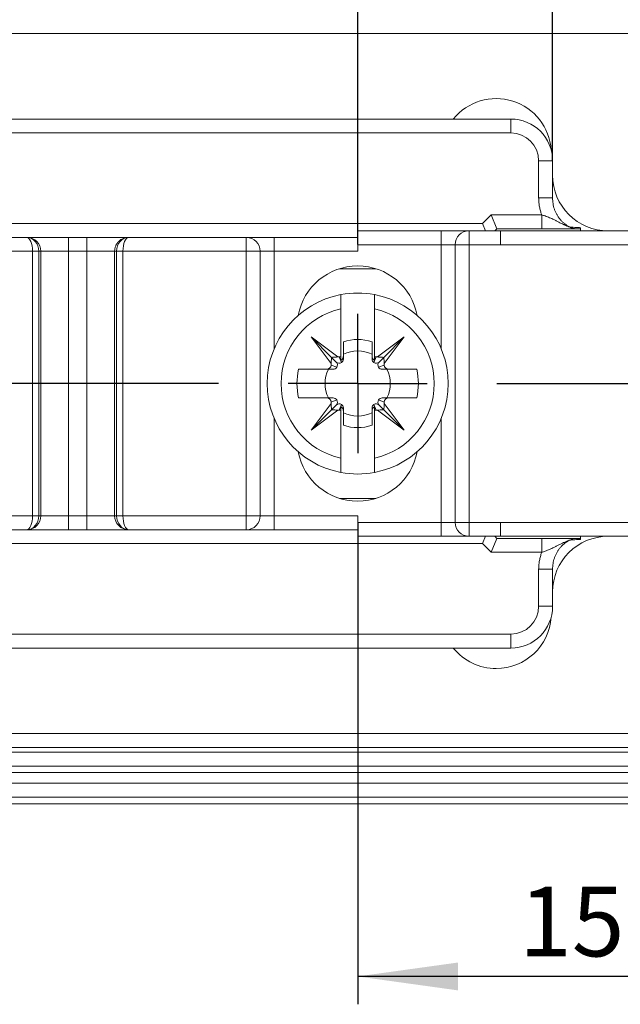
# Model space of a CAD drawing. Units: millimetres. Extents: x 9 to 199, y 7 to 463.
# Drawn here: x 69 to 91, y 126 to 162 of the extents above; entities that cross this region are included whole.
import ezdxf

# ---------------------------------------------------------------- set-up
doc = ezdxf.new("R2010")
doc.units = ezdxf.units.MM
doc.layers.add('BEMAßUNG', color=155, linetype='Continuous')
doc.layers.add('SLD-0', color=7, linetype='Continuous')
doc.styles.add('SLDTEXTSTYLE0', font='TXT', dxfattribs={"width": 0.7})
doc.dimstyles.new('SLDDIMSTYLE1', dxfattribs={"dimtxt": 2.5, "dimasz": 3.6, "dimexe": 0, "dimexo": 0.0625, "dimtad": 1, "dimdec": 0, "dimrnd": 1e-09, "dimzin": 12, "dimdsep": 46, "dimtxsty": 'SLDTEXTSTYLE0', "dimsah": 1, "dimcen": 0.09, "dimadec": 0, "dimazin": 3, "dimtfac": 1, "dimtdec": 1, "dimtofl": 0, "dimtmove": 0, "dimatfit": 3, "dimfxl": 0, "dimfrac": 2, "dimtolj": 1, "dimtzin": 12, "dimarcsym": 0})
doc.dimstyles.new('SLDDIMSTYLE2', dxfattribs={"dimtxt": 2.5, "dimasz": 3.6, "dimexe": 0, "dimexo": 0.0625, "dimtad": 1, "dimdec": 0, "dimrnd": 1e-09, "dimzin": 12, "dimdsep": 46, "dimtxsty": 'SLDTEXTSTYLE0', "dimsah": 1, "dimcen": 0.09, "dimadec": 0, "dimazin": 3, "dimtfac": 1, "dimtdec": 1, "dimtmove": 0, "dimatfit": 0, "dimfxl": 0, "dimfrac": 2, "dimtolj": 1, "dimtzin": 12, "dimarcsym": 0})

# ---------------------------------------------------------------- blocks, each defined once
blk = doc.blocks.new('_D_1')
at = {"layer": 'BEMAßUNG', "color": 7}
for p, q in [((60.518, 156.747), (60.518, 170.949)), ((88.518, 156.747), (88.518, 170.949)), ((60.518, 169.949), (88.518, 169.949))]:
    blk.add_line(p, q, dxfattribs=at)
for points in [[(60.518, 169.949), (64.118, 169.449), (64.118, 170.449)], [(88.518, 169.949), (84.918, 170.449), (84.918, 169.449)]]:
    blk.add_solid(points, dxfattribs=at)
at = {"layer": 'BEMAßUNG', "color": 7, "insert": (73.002, 173.172), "char_height": 2.5, "attachment_point": 1, "style": 'SLDTEXTSTYLE0'}
blk.add_mtext('28', dxfattribs=at)
blk = doc.blocks.new('_D_4')
at = {"layer": 'BEMAßUNG', "color": 7}
for p, q in [((88.518, 156.747), (88.518, 170.949)), ((96.518, 148.747), (96.518, 170.949)), ((88.518, 169.949), (82.518, 169.949)), ((96.518, 169.949), (88.518, 169.949)), ((96.518, 169.949), (102.518, 169.949))]:
    blk.add_line(p, q, dxfattribs=at)
for points in [[(88.518, 169.949), (84.918, 170.449), (84.918, 169.449)], [(96.518, 169.949), (100.118, 169.449), (100.118, 170.449)]]:
    blk.add_solid(points, dxfattribs=at)
at = {"layer": 'BEMAßUNG', "color": 7, "insert": (91.863, 173.172), "char_height": 2.5, "attachment_point": 1, "style": 'SLDTEXTSTYLE0'}
blk.add_mtext('8', dxfattribs=at)
blk = doc.blocks.new('_D_5')
at = {"layer": 'BEMAßUNG', "color": 7}
for p, q in [((56.518, 153.497), (56.518, 178.286)), ((96.518, 148.747), (96.518, 178.286)), ((96.518, 177.286), (56.518, 177.286))]:
    blk.add_line(p, q, dxfattribs=at)
for points in [[(56.518, 177.286), (60.118, 176.786), (60.118, 177.786)], [(96.518, 177.286), (92.918, 177.786), (92.918, 176.786)]]:
    blk.add_solid(points, dxfattribs=at)
at = {"layer": 'BEMAßUNG', "color": 7, "insert": (73.392, 180.509), "char_height": 2.5, "attachment_point": 1, "style": 'SLDTEXTSTYLE0'}
blk.add_mtext('40', dxfattribs=at)
blk = doc.blocks.new('_D_6')
at = {"layer": 'BEMAßUNG', "color": 7}
for p, q in [((96.518, 148.747), (96.518, 126.452)), ((81.518, 131.476), (81.518, 126.452)), ((96.518, 127.452), (81.518, 127.452))]:
    blk.add_line(p, q, dxfattribs=at)
for points in [[(81.518, 127.452), (85.118, 126.952), (85.118, 127.952)], [(96.518, 127.452), (92.918, 127.952), (92.918, 126.952)]]:
    blk.add_solid(points, dxfattribs=at)
at = {"layer": 'BEMAßUNG', "color": 7, "insert": (87.315, 130.674), "char_height": 2.5, "attachment_point": 1, "style": 'SLDTEXTSTYLE0'}
blk.add_mtext('15', dxfattribs=at)
blk = doc.blocks.new('SW_CENTERMARKSYMBOL_0')
at = {"layer": 'BEMAßUNG', "color": 0}
for p, q in [((0, 5), (0, 17.012)), ((0, 0), (0, 2.5)), ((-5, 0), (-38.256, 0)), ((0, 0), (-2.5, 0)), ((0, 0), (0, -2.5)), ((0, 0), (2.5, 0)), ((5, 0), (28.803, 0)), ((0, -5), (0, -17.271))]:
    blk.add_line(p, q, dxfattribs=at)

msp = doc.modelspace()

# ---------------------------------------------------------------- linework, layer by layer
at = {"layer": 'SLD-0', "color": 7, "linetype": 'Continuous', "lineweight": 18}
for p, q in [((100.70352, 161.31691), (46.05319, 161.31691)), ((87.01797, 158.24738), (62.01797, 158.24738)), ((87.01797, 158.24738), (87.01797, 157.74738)), ((62.01797, 157.74738), (87.01797, 157.74738)), ((88.51797, 156.74738), (88.01797, 156.74738)), ((88.01797, 156.74738), (88.01797, 155.41756)), ((88.51797, 155.41756), (88.51797, 156.74738)), ((88.51797, 155.41756), (88.01797, 155.41756)), ((86.31086, 154.80738), (86.00086, 154.49738)), ((86.51797, 154.30738), (86.31086, 154.80738)), ((88.12915, 154.80738), (86.31086, 154.80738)), ((88.12915, 154.30738), (88.12915, 154.80738)), ((86.00086, 154.49738), (65.96007, 154.49738)), ((81.51797, 154.23238), (81.51797, 153.73238)), ((84.51797, 154.23238), (81.51797, 154.23238)), ((85.51797, 154.23238), (84.51797, 154.23238)), ((84.51797, 154.23238), (84.51797, 153.73238)), ((86.65007, 154.23238), (85.51797, 154.23238)), ((85.51797, 153.73238), (85.51797, 154.23238)), ((86.11063, 154.23238), (86.00086, 154.49738)), ((86.51797, 154.30738), (86.44297, 154.23238)), ((89.51797, 154.30738), (86.51797, 154.30738)), ((91.51797, 154.23238), (86.65007, 154.23238)), ((86.65007, 154.23238), (86.65007, 153.73238)), ((89.51797, 154.23238), (89.51797, 154.30738)), ((69.63086, 153.99738), (65.75297, 153.99738)), ((69.63797, 153.99738), (69.63086, 153.99738)), ((71.13797, 153.99738), (69.63797, 153.99738)), ((71.78797, 153.99738), (71.13797, 153.99738)), ((71.13797, 153.99738), (71.13797, 153.49738)), ((73.28797, 153.99738), (71.78797, 153.99738)), ((71.78797, 153.99738), (71.78797, 153.49738)), ((73.29507, 153.99738), (73.28797, 153.99738)), ((77.51797, 153.99738), (73.29507, 153.99738)), ((78.51797, 153.99738), (77.51797, 153.99738)), ((77.51797, 153.99738), (77.51797, 153.49738)), ((81.51797, 153.99738), (78.51797, 153.99738)), ((78.51797, 153.99738), (78.51797, 153.49738)), ((65.54586, 153.49738), (69.83797, 153.49738)), ((69.83797, 143.99738), (69.83797, 153.49738)), ((69.83797, 153.49738), (70.06474, 153.49738)), ((70.06474, 143.99738), (70.06474, 153.49738)), ((70.13797, 153.49738), (70.06474, 153.49738)), ((70.13797, 153.49738), (70.13797, 143.99738)), ((70.13797, 153.49738), (71.13797, 153.49738)), ((71.13797, 143.99738), (71.13797, 153.49738)), ((71.13797, 153.49738), (71.78797, 153.49738)), ((71.78797, 153.49738), (72.78797, 153.49738)), ((71.78797, 143.99738), (71.78797, 153.49738)), ((72.78797, 143.99738), (72.78797, 153.49738)), ((72.86119, 153.49738), (72.78797, 153.49738)), ((72.86119, 153.49738), (73.08797, 153.49738)), ((72.86119, 153.49738), (72.86119, 143.99738)), ((73.08797, 143.99738), (73.08797, 153.49738)), ((73.08797, 153.49738), (77.51797, 153.49738)), ((77.51797, 143.99738), (77.51797, 153.49738)), ((77.51797, 153.49738), (78.01797, 153.49738)), ((78.01797, 153.49738), (78.01797, 143.99738)), ((78.01797, 153.49738), (78.51797, 153.49738)), ((78.51797, 153.49738), (78.51797, 149.99738)), ((78.51797, 153.49738), (81.51797, 153.49738)), ((81.51797, 153.49738), (81.51797, 153.73238)), ((81.51797, 153.73238), (84.51797, 153.73238)), ((84.51797, 153.73238), (85.01797, 153.73238)), ((84.51797, 149.99738), (84.51797, 153.73238)), ((85.01797, 143.76238), (85.01797, 153.73238)), ((85.51797, 153.73238), (85.01797, 153.73238)), ((85.51797, 153.73238), (86.65007, 153.73238)), ((85.51797, 153.73238), (85.51797, 143.76238)), ((86.65007, 153.73238), (91.38343, 153.73238)), ((82.16757, 152.8731), (80.86836, 152.8731)), ((80.91797, 151.43112), (80.91797, 149.71771)), ((82.11797, 149.71771), (82.11797, 151.43112)), ((79.84304, 150.42231), (80.803, 149.70289)), ((80.56245, 149.46235), (79.84304, 150.42231)), ((80.5761, 149.68925), (79.84304, 150.42231)), ((82.23294, 149.70289), (83.19289, 150.42231)), ((82.45984, 149.68925), (83.19289, 150.42231)), ((83.19289, 150.42231), (82.47348, 149.46235)), ((81.00297, 149.71775), (81.00297, 150.24408)), ((82.03297, 150.24408), (82.03297, 149.71775)), ((80.5761, 149.68925), (80.7469, 149.51844)), ((80.85297, 149.70289), (80.803, 149.70289)), ((80.85297, 149.70289), (80.93472, 149.49875)), ((81.00297, 149.71775), (81.00297, 149.62451)), ((82.03297, 149.71775), (82.03297, 149.62451)), ((82.18297, 149.70289), (82.10121, 149.49875)), ((82.23294, 149.70289), (82.18297, 149.70289)), ((82.45984, 149.68925), (82.28903, 149.51844)), ((80.41245, 149.26238), (79.39851, 149.26238)), ((80.41245, 149.26238), (80.64083, 149.26238)), ((80.56245, 149.46235), (80.56245, 149.41238)), ((80.56245, 149.41238), (80.7666, 149.33062)), ((82.47348, 149.41238), (82.26933, 149.33062)), ((82.62348, 149.26238), (82.3951, 149.26238)), ((82.47348, 149.41238), (82.47348, 149.46235)), ((83.63742, 149.26238), (82.62348, 149.26238)), ((79.39851, 148.23238), (80.41245, 148.23238)), ((80.41245, 148.23238), (80.64083, 148.23238)), ((82.62348, 148.23238), (82.3951, 148.23238)), ((82.62348, 148.23238), (83.63742, 148.23238)), ((79.84304, 147.07245), (80.56245, 148.03241)), ((80.56245, 148.08238), (80.7666, 148.16413)), ((80.56245, 148.08238), (80.56245, 148.03241)), ((80.5761, 147.80551), (80.7469, 147.97631)), ((80.85297, 147.79186), (80.93472, 147.99601)), ((81.00297, 147.777), (81.00297, 147.87025)), ((82.03297, 147.777), (82.03297, 147.87025)), ((82.18297, 147.79186), (82.10121, 147.99601)), ((82.47348, 148.08238), (82.26933, 148.16413)), ((82.45984, 147.80551), (82.28903, 147.97631)), ((82.47348, 148.03241), (82.47348, 148.08238)), ((82.47348, 148.03241), (83.19289, 147.07245)), ((78.51797, 147.49738), (78.51797, 143.99738)), ((80.5761, 147.80551), (79.84304, 147.07245)), ((80.803, 147.79186), (79.84304, 147.07245)), ((80.803, 147.79186), (80.85297, 147.79186)), ((80.91797, 147.77705), (80.91797, 146.06363)), ((81.00297, 147.25068), (81.00297, 147.777)), ((82.03297, 147.777), (82.03297, 147.25068)), ((82.11797, 146.06363), (82.11797, 147.77705)), ((82.18297, 147.79186), (82.23294, 147.79186)), ((83.19289, 147.07245), (82.23294, 147.79186)), ((82.45984, 147.80551), (83.19289, 147.07245)), ((84.51797, 143.76238), (84.51797, 147.49738)), ((80.86836, 144.62165), (82.16757, 144.62165)), ((65.54586, 143.99738), (69.83797, 143.99738)), ((69.83797, 143.99738), (70.06474, 143.99738)), ((70.13797, 143.99738), (70.06474, 143.99738)), ((70.13797, 143.99738), (71.13797, 143.99738)), ((71.13797, 143.49738), (71.13797, 143.99738)), ((71.13797, 143.99738), (71.78797, 143.99738)), ((71.78797, 143.99738), (72.78797, 143.99738)), ((71.78797, 143.49738), (71.78797, 143.99738)), ((72.86119, 143.99738), (72.78797, 143.99738)), ((72.86119, 143.99738), (73.08797, 143.99738)), ((73.08797, 143.99738), (77.51797, 143.99738)), ((77.51797, 143.99738), (78.01797, 143.99738)), ((77.51797, 143.49738), (77.51797, 143.99738)), ((78.01797, 143.99738), (78.51797, 143.99738)), ((78.51797, 143.49738), (78.51797, 143.99738)), ((78.51797, 143.99738), (81.51797, 143.99738)), ((81.51797, 143.99738), (81.51797, 143.76238)), ((81.51797, 143.26238), (81.51797, 143.76238)), ((81.51797, 143.76238), (84.51797, 143.76238)), ((84.51797, 143.76238), (85.01797, 143.76238)), ((84.51797, 143.26238), (84.51797, 143.76238)), ((85.51797, 143.76238), (85.01797, 143.76238)), ((85.51797, 143.76238), (86.65007, 143.76238)), ((85.51797, 143.76238), (85.51797, 143.26238)), ((86.65007, 143.76238), (91.38343, 143.76238)), ((86.65007, 143.26238), (86.65007, 143.76238)), ((69.63086, 143.49738), (65.75297, 143.49738)), ((69.63797, 143.49738), (69.63086, 143.49738)), ((71.13797, 143.49738), (69.63797, 143.49738)), ((71.78797, 143.49738), (71.13797, 143.49738)), ((73.28797, 143.49738), (71.78797, 143.49738)), ((73.29507, 143.49738), (73.28797, 143.49738)), ((77.51797, 143.49738), (73.29507, 143.49738)), ((78.51797, 143.49738), (77.51797, 143.49738)), ((81.51797, 143.49738), (78.51797, 143.49738)), ((84.51797, 143.26238), (81.51797, 143.26238)), ((85.51797, 143.26238), (84.51797, 143.26238)), ((86.65007, 143.26238), (85.51797, 143.26238)), ((86.11063, 143.26238), (86.00086, 142.99738)), ((86.51797, 143.18738), (86.44297, 143.26238)), ((91.51797, 143.26238), (86.65007, 143.26238)), ((89.51797, 143.26238), (89.51797, 143.18738)), ((86.00086, 142.99738), (65.96007, 142.99738)), ((86.31086, 142.68738), (86.00086, 142.99738)), ((86.51797, 143.18738), (86.31086, 142.68738)), ((89.51797, 143.18738), (86.51797, 143.18738)), ((88.12915, 143.18738), (88.12915, 142.68738)), ((88.12915, 142.68738), (86.31086, 142.68738)), ((88.51797, 142.07719), (88.01797, 142.07719)), ((88.01797, 140.74738), (88.01797, 142.07719)), ((88.51797, 142.07719), (88.51797, 140.74738)), ((88.51797, 140.74738), (88.01797, 140.74738)), ((62.01797, 139.74738), (87.01797, 139.74738)), ((87.01797, 139.24738), (87.01797, 139.74738)), ((87.01797, 139.24738), (62.01797, 139.24738)), ((46.05319, 136.17784), (100.70352, 136.17784)), ((100.70352, 135.67814), (46.08689, 135.67814)), ((47.71125, 135.50232), (94.25503, 135.50232)), ((94.25503, 135.00263), (47.71125, 135.00263)), ((47.71125, 134.77225), (94.25503, 134.77225)), ((47.71125, 134.39213), (94.25503, 134.39213)), ((94.25503, 133.89243), (47.71125, 133.89243)), ((108.3187, 133.64738), (46.71724, 133.64738))]:
    msp.add_line(p, q, dxfattribs=at)
for centre, radius, start, end in [((86.49309, 157.00608), 1.97767, 3.803348, 141.1228), ((87.01797, 156.74738), 1.5, 0, 90), ((87.01797, 156.74738), 1, 0, 90), ((90.51797, 156.23238), 2, 180, 270), ((85.51797, 153.73238), 0.5, 90, 180), ((89.36456, 154.77573), 0.46835, 239.811516, 269.943309), ((69.63797, 153.49738), 0.5, 0, 90), ((77.51797, 153.49738), 0.5, 0, 90), ((81.51797, 150.79738), 2.175, 10.528032, 169.471968), ((81.51797, 148.74738), 3.25, 100.638709, 259.361291), ((81.51797, 148.74738), 3.25, 79.361291, 100.638709), ((81.51797, 148.74738), 3.25, 280.638709, 79.361291), ((81.51797, 148.74738), 2.75, 102.602265, 257.397735), ((81.51797, 148.74738), 2.75, 282.602265, 77.397735), ((81.51797, 148.74738), 1.58283, 71.012159, 108.987841), ((80.85297, 149.85289), 0.15, 270, 295.679289), ((80.85297, 149.62451), 0.15, 303.026084, 0), ((81.51797, 148.74738), 1.17, 63.885212, 116.114788), ((82.18297, 149.62451), 0.15, 180, 236.973916), ((82.18297, 149.85289), 0.15, 244.320711, 270), ((81.51797, 148.74738), 2.18112, 166.342534, 193.657466), ((81.51797, 148.74738), 1.17, 153.885212, 206.114788), ((80.41245, 149.41238), 0.15, 270.005516, 0), ((80.64083, 149.41238), 0.15, 270, 326.973916), ((80.85297, 149.62451), 0.15, 225, 303.026084), ((80.64083, 149.41238), 0.15, 326.973916, 45), ((82.18297, 149.62451), 0.15, 236.973916, 315), ((82.3951, 149.41238), 0.15, 135, 213.026084), ((82.3951, 149.41238), 0.15, 213.026084, 270), ((82.62348, 149.41238), 0.15, 180, 270), ((81.51797, 148.74738), 1.17, 333.885212, 26.114788), ((81.51797, 148.74738), 2.18112, 346.342534, 13.657466), ((80.41245, 148.08238), 0.15, 0, 90), ((80.64083, 148.08238), 0.15, 33.026084, 90), ((82.3951, 148.08238), 0.15, 90, 146.973916), ((82.62348, 148.08238), 0.15, 90.005516, 180), ((80.64083, 148.08238), 0.15, 315, 33.026084), ((80.85297, 147.87025), 0.15, 56.973916, 135), ((80.85297, 147.87025), 0.15, 0, 56.973916), ((82.18297, 147.87025), 0.15, 123.026084, 180), ((82.18297, 147.87025), 0.15, 45, 123.026084), ((82.3951, 148.08238), 0.15, 146.973916, 225), ((80.85297, 147.64186), 0.15, 64.320711, 90), ((81.51797, 148.74738), 1.17, 243.885212, 296.114788), ((82.18297, 147.64186), 0.15, 90, 115.679289), ((81.51797, 148.74738), 1.58283, 251.012159, 288.987841), ((81.51797, 146.69738), 2.175, 190.528032, 349.471968), ((81.51797, 148.74738), 3.25, 259.361291, 280.638709), ((69.63797, 143.99738), 0.5, 270, 0), ((73.28797, 143.99738), 0.5, 180, 270), ((77.51797, 143.99738), 0.5, 270, 0), ((85.51797, 143.76238), 0.5, 180, 270), ((90.51797, 141.26238), 2, 90, 180), ((89.36456, 142.71903), 0.46835, 90.056691, 120.188484), ((87.01797, 140.74738), 1.5, 270, 0), ((87.01797, 140.74738), 1, 270, 0), ((86.49309, 140.48867), 1.97767, 270, 356.196652), ((86.49309, 140.48867), 1.97767, 218.8772, 270)]:
    msp.add_arc(centre, radius, start, end, dxfattribs=at)
for centre, ratio, start_param, end_param in [((69.63086, 153.49738), 0.41421356, 4.71238898, 6.28318531), ((69.63797, 153.49738), 0.85355339, 4.71238898, 6.28318531), ((73.28797, 153.49738), 0.85355339, 0, 1.57079633), ((73.29507, 153.49738), 0.41421356, 0, 1.57079633), ((69.63086, 143.99738), 0.41421356, 3.14159265, 4.71238898), ((69.63797, 143.99738), 0.85355339, 3.14159265, 4.71238898), ((73.28797, 143.99738), 0.85355339, 1.57079633, 3.14159265), ((73.29507, 143.99738), 0.41421356, 1.57079633, 3.14159265)]:
    msp.add_ellipse(centre, major_axis=(0, 0.5), ratio=ratio, start_param=start_param, end_param=end_param, dxfattribs=at)
for points, knots in [([(88.01797, 155.41756), (88.01908, 155.37024), (88.02133, 155.27527), (88.03957, 155.13259), (88.06927, 154.99026), (88.10159, 154.8819), (88.12387, 154.82166), (88.12915, 154.80738)], [0, 0, 0, 0, 0.227652276, 0.456841328, 0.690925414, 0.926731252, 1, 1, 1, 1]), ([(89.12906, 154.3709), (89.11061, 154.38102), (89.06385, 154.40669), (88.99237, 154.45423), (88.91523, 154.51497), (88.84305, 154.58319), (88.77656, 154.65834), (88.71711, 154.73911), (88.66439, 154.82561), (88.61913, 154.91737), (88.58199, 155.01317), (88.55347, 155.11118), (88.53302, 155.21143), (88.52071, 155.31378), (88.51797, 155.38298), (88.51797, 155.41754), (88.51797, 155.41756)], [0, 0, 0, 0, 0.04944307, 0.1253396, 0.20123363, 0.27961822, 0.3580038, 0.43634552, 0.51468978, 0.5956522, 0.67661945, 0.75634068, 0.83606797, 0.91800843, 0.99995308, 1, 1, 1, 1]), ([(89.12906, 154.3709), (89.12233, 154.3733), (89.10879, 154.37812), (89.07771, 154.38967), (89.03586, 154.40604), (88.98332, 154.42805), (88.94165, 154.44661), (88.88904, 154.47087), (88.82546, 154.50158), (88.73891, 154.54561), (88.65175, 154.5904), (88.56858, 154.6323), (88.48897, 154.67055), (88.41266, 154.70496), (88.33361, 154.73773), (88.25932, 154.76546), (88.19091, 154.78868), (88.14978, 154.80113), (88.12915, 154.80738)], [0, 0, 0, 0, 0.02627351, 0.05286624, 0.10711109, 0.16293072, 0.21888405, 0.23731381, 0.32680611, 0.41639099, 0.50612541, 0.59591807, 0.66933631, 0.74290143, 0.81718362, 0.8918868, 0.94578838, 1, 1, 1, 1]), ([(89.51797, 154.34588), (89.47044, 154.34795), (89.38235, 154.3518), (89.25304, 154.35955), (89.17039, 154.36712), (89.12906, 154.3709)], [0, 0, 0, 0, 0.36944355, 0.68471215, 1, 1, 1, 1]), ([(89.51797, 154.30738), (89.51797, 154.30774), (89.51797, 154.30846), (89.51797, 154.31494), (89.51797, 154.32603), (89.51797, 154.33926), (89.51797, 154.34588)], [0, 0, 0, 0, 0.23005367, 0.46025121, 0.72997356, 1, 1, 1, 1]), ([(73.28797, 153.99738), (73.2669, 153.9966), (73.22472, 153.99503), (73.16198, 153.98236), (73.10081, 153.96217), (73.04224, 153.93388), (72.98735, 153.89801), (72.94142, 153.85856), (72.90391, 153.81801), (72.87384, 153.77823), (72.84783, 153.73561), (72.8262, 153.69062), (72.80916, 153.64377), (72.797, 153.5956), (72.78938, 153.54664), (72.78844, 153.51378), (72.78797, 153.49738)], [0, 0, 0, 0, 0.08286526, 0.165905, 0.24914751, 0.33259458, 0.41622004, 0.49996982, 0.56283748, 0.62568934, 0.68847931, 0.75115981, 0.81368545, 0.87601718, 0.93812663, 1, 1, 1, 1]), ([(80.91797, 151.43112), (80.91797, 151.43814), (80.91797, 151.45968), (80.91797, 151.49576), (80.91797, 151.5393), (80.91797, 151.58258), (80.91797, 151.62451), (80.91797, 151.66459), (80.91797, 151.70278), (80.91797, 151.73946), (80.91797, 151.77689), (80.91797, 151.8139), (80.91797, 151.84585), (80.91797, 151.87123), (80.91797, 151.89113), (80.91797, 151.90813), (80.91797, 151.92479), (80.91797, 151.93854), (80.91797, 151.94051), (80.91797, 151.94151)], [0, 0, 0, 0, 0.02653574, 0.08143133, 0.13671242, 0.19321867, 0.2501526, 0.30448489, 0.35920464, 0.41515968, 0.47154729, 0.54114835, 0.61160767, 0.66323975, 0.71522579, 0.76833418, 0.82183308, 0.90999292, 1, 1, 1, 1]), ([(82.11797, 151.94151), (82.11797, 151.94114), (82.11797, 151.94041), (82.11797, 151.93474), (82.11797, 151.92604), (82.11797, 151.91377), (82.11797, 151.89716), (82.11797, 151.87566), (82.11797, 151.85018), (82.11797, 151.82261), (82.11797, 151.79365), (82.11797, 151.76177), (82.11797, 151.72761), (82.11797, 151.69167), (82.11797, 151.65408), (82.11797, 151.61452), (82.11797, 151.56452), (82.11797, 151.50327), (82.11797, 151.45532), (82.11797, 151.43112)], [0, 0, 0, 0, 0.055307076, 0.106636537, 0.158322068, 0.211127326, 0.264317826, 0.326086808, 0.388467503, 0.44132082, 0.494548969, 0.548950753, 0.603753882, 0.656605444, 0.70981728, 0.764154156, 0.818875009, 0.908574624, 1, 1, 1, 1]), ([(80.56245, 149.46235), (80.56418, 149.48513), (80.56765, 149.53071), (80.57337, 149.60586), (80.57511, 149.65915), (80.5761, 149.68925)], [0, 0, 0, 0, 0.30330131, 0.60660735, 1, 1, 1, 1]), ([(80.5761, 149.68925), (80.59859, 149.68991), (80.64358, 149.69123), (80.71897, 149.69638), (80.77201, 149.70049), (80.803, 149.70289)], [0, 0, 0, 0, 0.293664189, 0.587312626, 1, 1, 1, 1]), ([(81.00297, 149.71775), (81.00258, 149.70974), (81.0018, 149.69372), (80.99565, 149.67032), (80.98582, 149.6483), (80.97245, 149.62836), (80.95591, 149.61124), (80.93769, 149.59748), (80.92428, 149.59105), (80.91797, 149.58803)], [0, 0, 0, 0, 0.14628015, 0.29253672, 0.43897452, 0.58539931, 0.72882319, 0.87225497, 1, 1, 1, 1]), ([(80.91797, 149.58803), (80.91797, 149.59822), (80.91797, 149.62788), (80.91797, 149.67085), (80.91797, 149.70358), (80.91797, 149.71771)], [0, 0, 0, 0, 0.22926014, 0.66739839, 1, 1, 1, 1]), ([(82.11797, 149.58803), (82.11089, 149.59147), (82.09674, 149.59836), (82.07804, 149.61296), (82.06199, 149.63033), (82.04909, 149.65014), (82.03986, 149.67179), (82.03403, 149.69452), (82.03332, 149.71004), (82.03297, 149.71775)], [0, 0, 0, 0, 0.14349393, 0.28697016, 0.43052985, 0.57409344, 0.71662298, 0.85917082, 1, 1, 1, 1]), ([(82.11797, 149.71771), (82.11797, 149.708), (82.11797, 149.66565), (82.11797, 149.62181), (82.11797, 149.58803)], [0, 0, 0, 0, 0.22926013, 1, 1, 1, 1]), ([(82.23294, 149.70289), (82.25572, 149.70116), (82.3013, 149.69769), (82.37645, 149.69198), (82.42974, 149.69023), (82.45984, 149.68925)], [0, 0, 0, 0, 0.30330131, 0.60660735, 1, 1, 1, 1]), ([(82.45984, 149.68925), (82.4605, 149.66675), (82.46182, 149.62177), (82.46697, 149.54637), (82.47108, 149.49333), (82.47348, 149.46235)], [0, 0, 0, 0, 0.29366419, 0.58731263, 1, 1, 1, 1]), ([(80.5761, 147.80551), (80.57543, 147.828), (80.57411, 147.87299), (80.56896, 147.94838), (80.56485, 148.00142), (80.56245, 148.03241)], [0, 0, 0, 0, 0.29366419, 0.58731263, 1, 1, 1, 1]), ([(80.91797, 147.90673), (80.92504, 147.90328), (80.93919, 147.89639), (80.95789, 147.88179), (80.97394, 147.86442), (80.98684, 147.84461), (80.99607, 147.82296), (81.00191, 147.80024), (81.00261, 147.78471), (81.00297, 147.777)], [0, 0, 0, 0, 0.14349393, 0.28697016, 0.43052985, 0.57409344, 0.71662298, 0.85917082, 1, 1, 1, 1]), ([(80.91797, 147.77705), (80.91797, 147.78676), (80.91797, 147.82911), (80.91797, 147.87294), (80.91797, 147.90673)], [0, 0, 0, 0, 0.22926013, 1, 1, 1, 1]), ([(82.03297, 147.777), (82.03336, 147.78501), (82.03413, 147.80103), (82.04028, 147.82443), (82.05011, 147.84645), (82.06348, 147.8664), (82.08002, 147.88351), (82.09825, 147.89727), (82.11165, 147.9037), (82.11797, 147.90673)], [0, 0, 0, 0, 0.14628015, 0.29253672, 0.43897452, 0.58539931, 0.72882319, 0.87225497, 1, 1, 1, 1]), ([(82.11797, 147.90673), (82.11797, 147.89654), (82.11797, 147.86687), (82.11797, 147.8239), (82.11797, 147.79117), (82.11797, 147.77705)], [0, 0, 0, 0, 0.22926014, 0.66739839, 1, 1, 1, 1]), ([(82.47348, 148.03241), (82.47175, 148.00962), (82.46828, 147.96404), (82.46257, 147.8889), (82.46082, 147.8356), (82.45984, 147.80551)], [0, 0, 0, 0, 0.30330131, 0.60660735, 1, 1, 1, 1]), ([(80.803, 147.79186), (80.78021, 147.7936), (80.73463, 147.79706), (80.65949, 147.80278), (80.60619, 147.80452), (80.5761, 147.80551)], [0, 0, 0, 0, 0.30330131, 0.60660735, 1, 1, 1, 1]), ([(82.45984, 147.80551), (82.43734, 147.80485), (82.39236, 147.80352), (82.31696, 147.79837), (82.26392, 147.79426), (82.23294, 147.79186)], [0, 0, 0, 0, 0.29366419, 0.58731263, 1, 1, 1, 1]), ([(80.91797, 145.55324), (80.91797, 145.55329), (80.91797, 145.55346), (80.91797, 145.55584), (80.91797, 145.56216), (80.91797, 145.57206), (80.91797, 145.58534), (80.91797, 145.60178), (80.91797, 145.62125), (80.91797, 145.64396), (80.91797, 145.66957), (80.91797, 145.69774), (80.91797, 145.72835), (80.91797, 145.76159), (80.91797, 145.79701), (80.91797, 145.83417), (80.91797, 145.87299), (80.91797, 145.91356), (80.91797, 145.95899), (80.91797, 146.00916), (80.91797, 146.04541), (80.91797, 146.06363)], [0, 0, 0, 0, 0.01850862, 0.06986288, 0.12157427, 0.17440972, 0.2276323, 0.2790263, 0.33077282, 0.3836238, 0.43685308, 0.48876503, 0.54102916, 0.59439327, 0.64813284, 0.70093486, 0.75409318, 0.80836384, 0.86301418, 0.93113581, 1, 1, 1, 1]), ([(82.11797, 146.06363), (82.11797, 146.03715), (82.11797, 145.98355), (82.11797, 145.91708), (82.11797, 145.86439), (82.11797, 145.82462), (82.11797, 145.78611), (82.11797, 145.74997), (82.11797, 145.71658), (82.11797, 145.68592), (82.11797, 145.65762), (82.11797, 145.63256), (82.11797, 145.61094), (82.11797, 145.59265), (82.11797, 145.57748), (82.11797, 145.56461), (82.11797, 145.55516), (82.11797, 145.55388), (82.11797, 145.55324)], [0, 0, 0, 0, 0.100037027, 0.202480669, 0.256993326, 0.311893891, 0.368030844, 0.42460067, 0.478134849, 0.532051915, 0.587188937, 0.64275266, 0.695222021, 0.748064577, 0.802092174, 0.856532403, 0.927784376, 1, 1, 1, 1]), ([(89.12906, 143.12386), (89.11988, 143.12057), (89.10147, 143.11397), (89.06935, 143.10181), (89.02996, 143.08625), (88.98335, 143.0667), (88.94163, 143.04813), (88.88903, 143.02389), (88.8255, 142.99312), (88.73887, 142.94914), (88.65175, 142.90436), (88.56853, 142.86243), (88.48895, 142.8242), (88.41255, 142.78974), (88.33352, 142.75701), (88.25924, 142.72926), (88.19091, 142.70607), (88.14978, 142.69362), (88.12915, 142.68738)], [0, 0, 0, 0, 0.03556705, 0.07135647, 0.10714071, 0.16301762, 0.21891102, 0.23734012, 0.32686911, 0.41641115, 0.50617659, 0.59593234, 0.6694293, 0.74291071, 0.81741637, 0.89189063, 0.94579029, 1, 1, 1, 1]), ([(89.12906, 143.12386), (89.11061, 143.11373), (89.06385, 143.08806), (88.99237, 143.04053), (88.91523, 142.97978), (88.84305, 142.91156), (88.77656, 142.83641), (88.71711, 142.75565), (88.66439, 142.66915), (88.61913, 142.57739), (88.58199, 142.48158), (88.55347, 142.38358), (88.53302, 142.28332), (88.52071, 142.18098), (88.51797, 142.11178), (88.51797, 142.07721), (88.51797, 142.07719)], [0, 0, 0, 0, 0.04944307, 0.1253396, 0.20123363, 0.27961822, 0.3580038, 0.43634552, 0.51468978, 0.5956522, 0.67661945, 0.75634068, 0.83606797, 0.91800843, 0.99995308, 1, 1, 1, 1]), ([(89.51797, 143.14888), (89.47044, 143.1468), (89.38235, 143.14296), (89.25304, 143.1352), (89.17039, 143.12764), (89.12906, 143.12386)], [0, 0, 0, 0, 0.36944355, 0.68471215, 1, 1, 1, 1]), ([(89.51797, 143.18738), (89.51797, 143.18702), (89.51797, 143.18629), (89.51797, 143.17981), (89.51797, 143.16872), (89.51797, 143.1555), (89.51797, 143.14888)], [0, 0, 0, 0, 0.23005367, 0.46025121, 0.72997356, 1, 1, 1, 1]), ([(88.01797, 142.07719), (88.01908, 142.12452), (88.02133, 142.21948), (88.03957, 142.36216), (88.06927, 142.5045), (88.10159, 142.61285), (88.12387, 142.6731), (88.12915, 142.68738)], [0, 0, 0, 0, 0.227652276, 0.456841328, 0.690925414, 0.926731252, 1, 1, 1, 1])]:
    msp.add_open_spline(points, degree=3, knots=knots, dxfattribs=at)

# ---------------------------------------------------------------- block references
at = {"layer": 'BEMAßUNG', "color": 7}
msp.add_blockref('SW_CENTERMARKSYMBOL_0', (81.51797, 148.74738), dxfattribs=at)

# ---------------------------------------------------------------- dimensions: what is measured, and where the dimension line sits
dim = msp.add_linear_dim(base=(56.51797, 177.28622), p1=(96.51797, 148.74738), p2=(56.51797, 153.49738), angle=0, dimstyle='SLDDIMSTYLE1', dxfattribs=at)
dim.commit()
dim.dimension.update_dxf_attribs({"geometry": '_D_5', "text_midpoint": (75.2666, 177.28622), "dimtype": 160})
for base, p1, p2, dimstyle, picture, middle in [((88.51797, 169.94946), (60.51797, 156.74738), (88.51797, 156.74738), 'SLDDIMSTYLE1', '_D_1', (74.75232, 169.94946)), ((88.51797, 169.94946), (96.51797, 148.74738), (88.51797, 156.74738), 'SLDDIMSTYLE2', '_D_4', (92.73832, 169.94946)), ((81.51797, 127.45156), (96.51797, 148.74738), (81.51797, 131.47624), 'SLDDIMSTYLE1', '_D_6', (88.81487, 127.45156))]:
    dim = msp.add_linear_dim(base=base, p1=p1, p2=p2, dimstyle=dimstyle, dxfattribs=at)
    dim.commit()
    dim.dimension.update_dxf_attribs({"geometry": picture, "text_midpoint": middle, "dimtype": 160})

doc.saveas('drawing.dxf')
